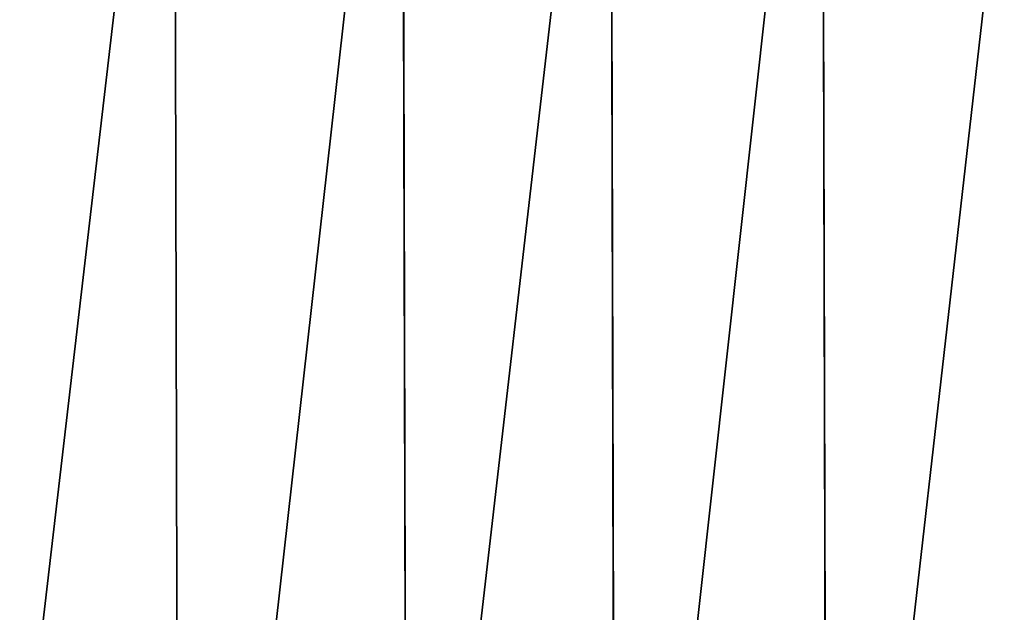
# Model space of a CAD drawing. Units: millimetres. Extents: x -31 to 2155, y -3275 to 102.
# Drawn here: x 1654 to 1786, y -1653 to -1573 of the extents above; entities that cross this region are included whole.
import ezdxf

# ---------------------------------------------------------------- set-up
doc = ezdxf.new("R2010")
doc.units = ezdxf.units.MM
doc.layers.get('0').update_dxf_attribs({"true_color": 0xff5454})

# ---------------------------------------------------------------- blocks, each defined once
blk = doc.blocks.new('Group60_1')
at = {"color": 250, "true_color": 0x2e2e2e}
for p, q in [((1318.08, -147.23, 240.45), (1335.77, -646.92, 240.45)), ((1346.6, -146.22, 245.05), (1364.3, -645.91, 245.05)), ((1307.72, -647.91, 276.37), (1290.03, -148.23, 276.37)), ((1276.98, -649, 272.38), (1259.29, -149.31, 272.38))]:
    blk.add_line(p, q, dxfattribs=at)
mesh = blk.add_polyface(dxfattribs=at)
corners = [(1364.3, -645.91, 245.05), (1402.5, -144.24, 212.53), (1346.6, -146.22, 245.05), (1420.19, -643.93, 212.53)]
mesh.append_faces([[corners[k] for k in face] for face in [(0, 1, 2), (1, 0, 3)]], dxfattribs={"vtx0": -1, "color": 250})
mesh = blk.add_polyface(dxfattribs=at)
corners = [(1376.14, -145.18, 207.21), (1335.77, -646.92, 240.45), (1318.08, -147.23, 240.45), (1393.84, -644.86, 207.21)]
mesh.append_faces([[corners[k] for k in face] for face in [(0, 1, 2), (1, 0, 3)]], dxfattribs={"vtx0": -1, "color": 250})
mesh = blk.add_polyface(dxfattribs=at)
corners = [(1318.08, -147.23, 240.45), (1276.98, -649, 272.38), (1259.29, -149.31, 272.38), (1335.77, -646.92, 240.45)]
mesh.append_faces([[corners[k] for k in face] for face in [(0, 1, 2), (1, 0, 3)]], dxfattribs={"vtx0": -1, "color": 250})
mesh = blk.add_polyface(dxfattribs=at)
corners = [(1307.72, -647.91, 276.37), (1346.6, -146.22, 245.05), (1290.03, -148.23, 276.37), (1364.3, -645.91, 245.05)]
mesh.append_faces([[corners[k] for k in face] for face in [(0, 1, 2), (1, 0, 3)]], dxfattribs={"vtx0": -1, "color": 250})
mesh = blk.add_polyface(dxfattribs=at)
corners = [(1250.48, -649.94, 306.46), (1290.03, -148.23, 276.37), (1232.79, -150.25, 306.46), (1307.72, -647.91, 276.37)]
mesh.append_faces([[corners[k] for k in face] for face in [(0, 1, 2), (1, 0, 3)]], dxfattribs={"vtx0": -1, "color": 250})
mesh = blk.add_polyface(dxfattribs=at)
corners = [(1259.29, -149.31, 272.38), (1217.49, -651.11, 302.99), (1199.8, -151.42, 302.99), (1276.98, -649, 272.38)]
mesh.append_faces([[corners[k] for k in face] for face in [(0, 1, 2), (1, 0, 3)]], dxfattribs={"vtx0": -1, "color": 250})

msp = doc.modelspace()

# ---------------------------------------------------------------- block references
at = {"extrusion": (-0.000124406, 0.006355, 0.99998), "rotation": 358.1132466000621}
msp.add_blockref('Group60_1', (420.73, -1313.55, -6.58), dxfattribs=at)

doc.saveas('drawing.dxf')
